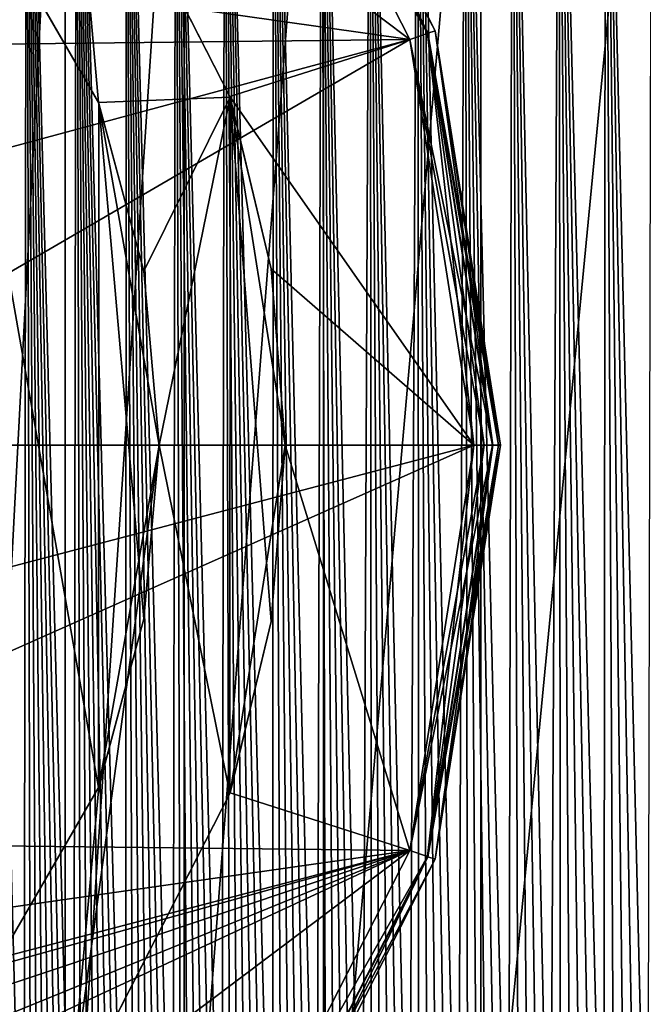
# Model space of a CAD drawing. Units: millimetres. Extents: x -200 to -22, y 0 to 52.
# Drawn here: x -158 to -146, y 15 to 34 of the extents above; entities that cross this region are included whole.
import ezdxf

# ---------------------------------------------------------------- set-up
doc = ezdxf.new("R2010")
doc.units = ezdxf.units.MM
doc.header["$LTSCALE"] = 65.185185
for name, color, linetype in [('21', 7, 'CONTINUOUS'), ('35', 7, 'CONTINUOUS'), ('4', 7, 'CONTINUOUS'), ('42', 7, 'CONTINUOUS'), ('43', 7, 'CONTINUOUS'), ('44', 7, 'CONTINUOUS'), ('45', 7, 'CONTINUOUS'), ('46', 7, 'CONTINUOUS'), ('47', 7, 'CONTINUOUS'), ('48', 7, 'CONTINUOUS'), ('66', 7, 'CONTINUOUS'), ('67', 7, 'CONTINUOUS'), ('68', 7, 'CONTINUOUS'), ('69', 7, 'CONTINUOUS'), ('70', 7, 'CONTINUOUS'), ('71', 7, 'CONTINUOUS'), ('72', 7, 'CONTINUOUS'), ('73', 7, 'CONTINUOUS'), ('74', 7, 'CONTINUOUS'), ('75', 7, 'CONTINUOUS'), ('76', 7, 'CONTINUOUS'), ('77', 7, 'CONTINUOUS'), ('78', 7, 'CONTINUOUS'), ('79', 7, 'CONTINUOUS')]:
    doc.layers.add(name, color=color, linetype=linetype)

msp = doc.modelspace()

# ---------------------------------------------------------------- linework, layer by layer
at = {"layer": '21', "linetype": 'Continuous'}
for points in [[(-157.854, 8.86, -20.801), (-157.722, 8.863, -20.78), (-158.628, 43.157, -20.921), (-157.854, 8.86, -20.801)], [(-157.722, 8.863, -20.78), (-157.669, 43.135, -20.772), (-158.628, 43.157, -20.921), (-157.722, 8.863, -20.78)], [(-157.722, 8.863, -20.78), (-157.59, 8.866, -20.76), (-157.669, 43.135, -20.772), (-157.722, 8.863, -20.78)], [(-157.59, 8.866, -20.76), (-157.456, 8.869, -20.739), (-157.669, 43.135, -20.772), (-157.59, 8.866, -20.76)], [(-157.456, 8.869, -20.739), (-157.321, 8.872, -20.718), (-157.669, 43.135, -20.772), (-157.456, 8.869, -20.739)], [(-157.321, 8.872, -20.718), (-157.186, 8.875, -20.697), (-157.669, 43.135, -20.772), (-157.321, 8.872, -20.718)], [(-157.186, 8.875, -20.697), (-157.049, 8.878, -20.676), (-157.669, 43.135, -20.772), (-157.186, 8.875, -20.697)], [(-157.049, 8.878, -20.676), (-156.912, 8.881, -20.655), (-157.669, 43.135, -20.772), (-157.049, 8.878, -20.676)], [(-156.912, 8.881, -20.655), (-156.773, 8.884, -20.634), (-157.669, 43.135, -20.772), (-156.912, 8.881, -20.655)], [(-156.773, 8.884, -20.634), (-156.716, 43.114, -20.625), (-157.669, 43.135, -20.772), (-156.773, 8.884, -20.634)], [(-156.773, 8.884, -20.634), (-156.634, 8.887, -20.612), (-156.716, 43.114, -20.625), (-156.773, 8.884, -20.634)], [(-156.634, 8.887, -20.612), (-156.493, 8.89, -20.59), (-156.716, 43.114, -20.625), (-156.634, 8.887, -20.612)], [(-156.493, 8.89, -20.59), (-156.352, 8.893, -20.568), (-156.716, 43.114, -20.625), (-156.493, 8.89, -20.59)], [(-156.352, 8.893, -20.568), (-156.21, 8.897, -20.546), (-156.716, 43.114, -20.625), (-156.352, 8.893, -20.568)], [(-156.21, 8.897, -20.546), (-156.066, 8.9, -20.524), (-156.716, 43.114, -20.625), (-156.21, 8.897, -20.546)], [(-156.066, 8.9, -20.524), (-155.922, 8.903, -20.502), (-156.716, 43.114, -20.625), (-156.066, 8.9, -20.524)], [(-155.922, 8.903, -20.502), (-155.777, 8.906, -20.479), (-156.716, 43.114, -20.625), (-155.922, 8.903, -20.502)], [(-155.777, 8.906, -20.479), (-155.77, 43.093, -20.478), (-156.716, 43.114, -20.625), (-155.777, 8.906, -20.479)], [(-155.777, 8.906, -20.479), (-155.631, 8.909, -20.457), (-155.77, 43.093, -20.478), (-155.777, 8.906, -20.479)], [(-155.631, 8.909, -20.457), (-155.483, 8.913, -20.434), (-155.77, 43.093, -20.478), (-155.631, 8.909, -20.457)], [(-155.483, 8.913, -20.434), (-155.335, 8.916, -20.411), (-155.77, 43.093, -20.478), (-155.483, 8.913, -20.434)], [(-155.335, 8.916, -20.411), (-155.186, 8.919, -20.388), (-155.77, 43.093, -20.478), (-155.335, 8.916, -20.411)], [(-155.186, 8.919, -20.388), (-155.035, 8.923, -20.365), (-155.77, 43.093, -20.478), (-155.186, 8.919, -20.388)], [(-155.035, 8.923, -20.365), (-154.884, 8.926, -20.341), (-155.77, 43.093, -20.478), (-155.035, 8.923, -20.365)], [(-154.884, 8.926, -20.341), (-154.83, 43.072, -20.333), (-155.77, 43.093, -20.478), (-154.884, 8.926, -20.341)], [(-154.884, 8.926, -20.341), (-154.731, 8.929, -20.318), (-154.83, 43.072, -20.333), (-154.884, 8.926, -20.341)], [(-154.731, 8.929, -20.318), (-154.578, 8.933, -20.294), (-154.83, 43.072, -20.333), (-154.731, 8.929, -20.318)], [(-154.578, 8.933, -20.294), (-154.423, 8.936, -20.27), (-154.83, 43.072, -20.333), (-154.578, 8.933, -20.294)], [(-154.423, 8.936, -20.27), (-154.268, 8.94, -20.246), (-154.83, 43.072, -20.333), (-154.423, 8.936, -20.27)], [(-154.268, 8.94, -20.246), (-154.111, 8.943, -20.222), (-154.83, 43.072, -20.333), (-154.268, 8.94, -20.246)], [(-154.111, 8.943, -20.222), (-153.954, 8.947, -20.197), (-154.83, 43.072, -20.333), (-154.111, 8.943, -20.222)], [(-153.954, 8.947, -20.197), (-153.896, 43.051, -20.188), (-154.83, 43.072, -20.333), (-153.954, 8.947, -20.197)], [(-153.954, 8.947, -20.197), (-153.795, 8.95, -20.173), (-153.896, 43.051, -20.188), (-153.954, 8.947, -20.197)], [(-153.795, 8.95, -20.173), (-153.635, 8.954, -20.148), (-153.896, 43.051, -20.188), (-153.795, 8.95, -20.173)], [(-153.635, 8.954, -20.148), (-153.474, 8.958, -20.123), (-153.896, 43.051, -20.188), (-153.635, 8.954, -20.148)], [(-153.474, 8.958, -20.123), (-153.312, 8.961, -20.098), (-153.896, 43.051, -20.188), (-153.474, 8.958, -20.123)], [(-153.312, 8.961, -20.098), (-153.149, 8.965, -20.073), (-153.896, 43.051, -20.188), (-153.312, 8.961, -20.098)], [(-153.149, 8.965, -20.073), (-152.985, 8.968, -20.047), (-153.896, 43.051, -20.188), (-153.149, 8.965, -20.073)], [(-152.985, 8.968, -20.047), (-152.968, 43.031, -20.045), (-153.896, 43.051, -20.188), (-152.985, 8.968, -20.047)], [(-152.985, 8.968, -20.047), (-152.819, 8.972, -20.022), (-152.968, 43.031, -20.045), (-152.985, 8.968, -20.047)], [(-152.819, 8.972, -20.022), (-152.653, 8.976, -19.996), (-152.968, 43.031, -20.045), (-152.819, 8.972, -20.022)], [(-152.653, 8.976, -19.996), (-152.486, 8.98, -19.97), (-152.968, 43.031, -20.045), (-152.653, 8.976, -19.996)], [(-152.486, 8.98, -19.97), (-152.317, 8.983, -19.944), (-152.968, 43.031, -20.045), (-152.486, 8.98, -19.97)], [(-152.317, 8.983, -19.944), (-152.147, 8.987, -19.918), (-152.968, 43.031, -20.045), (-152.317, 8.983, -19.944)], [(-152.147, 8.987, -19.918), (-152.046, 43.01, -19.902), (-152.968, 43.031, -20.045), (-152.147, 8.987, -19.918)], [(-152.147, 8.987, -19.918), (-151.976, 8.991, -19.891), (-152.046, 43.01, -19.902), (-152.147, 8.987, -19.918)], [(-151.976, 8.991, -19.891), (-151.804, 8.995, -19.865), (-152.046, 43.01, -19.902), (-151.976, 8.991, -19.891)], [(-151.804, 8.995, -19.865), (-151.631, 8.999, -19.838), (-152.046, 43.01, -19.902), (-151.804, 8.995, -19.865)], [(-151.631, 8.999, -19.838), (-151.456, 9.003, -19.811), (-152.046, 43.01, -19.902), (-151.631, 8.999, -19.838)], [(-151.456, 9.003, -19.811), (-151.281, 9.007, -19.784), (-152.046, 43.01, -19.902), (-151.456, 9.003, -19.811)], [(-151.281, 9.007, -19.784), (-151.131, 42.99, -19.761), (-152.046, 43.01, -19.902), (-151.281, 9.007, -19.784)], [(-151.281, 9.007, -19.784), (-151.104, 9.011, -19.756), (-151.131, 42.99, -19.761), (-151.281, 9.007, -19.784)], [(-151.104, 9.011, -19.756), (-150.925, 9.014, -19.729), (-151.131, 42.99, -19.761), (-151.104, 9.011, -19.756)], [(-150.925, 9.014, -19.729), (-150.746, 9.019, -19.701), (-151.131, 42.99, -19.761), (-150.925, 9.014, -19.729)], [(-150.746, 9.019, -19.701), (-150.566, 9.023, -19.673), (-151.131, 42.99, -19.761), (-150.746, 9.019, -19.701)], [(-150.566, 9.023, -19.673), (-150.384, 9.027, -19.645), (-151.131, 42.99, -19.761), (-150.566, 9.023, -19.673)], [(-150.384, 9.027, -19.645), (-150.221, 42.969, -19.62), (-151.131, 42.99, -19.761), (-150.384, 9.027, -19.645)], [(-150.384, 9.027, -19.645), (-150.201, 9.031, -19.617), (-150.221, 42.969, -19.62), (-150.384, 9.027, -19.645)], [(-150.201, 9.031, -19.617), (-150.017, 9.035, -19.588), (-150.221, 42.969, -19.62), (-150.201, 9.031, -19.617)], [(-150.017, 9.035, -19.588), (-149.832, 9.039, -19.56), (-150.221, 42.969, -19.62), (-150.017, 9.035, -19.588)], [(-149.832, 9.039, -19.56), (-149.645, 9.043, -19.531), (-150.221, 42.969, -19.62), (-149.832, 9.039, -19.56)], [(-149.645, 9.043, -19.531), (-149.457, 9.047, -19.502), (-150.221, 42.969, -19.62), (-149.645, 9.043, -19.531)], [(-149.457, 9.047, -19.502), (-149.318, 42.949, -19.48), (-150.221, 42.969, -19.62), (-149.457, 9.047, -19.502)], [(-149.457, 9.047, -19.502), (-149.268, 9.052, -19.472), (-149.318, 42.949, -19.48), (-149.457, 9.047, -19.502)], [(-149.268, 9.052, -19.472), (-149.077, 9.056, -19.443), (-149.318, 42.949, -19.48), (-149.268, 9.052, -19.472)], [(-149.077, 9.056, -19.443), (-148.885, 9.06, -19.413), (-149.318, 42.949, -19.48), (-149.077, 9.056, -19.443)], [(-148.885, 9.06, -19.413), (-148.692, 9.064, -19.383), (-149.318, 42.949, -19.48), (-148.885, 9.06, -19.413)], [(-148.692, 9.064, -19.383), (-148.497, 9.069, -19.353), (-149.318, 42.949, -19.48), (-148.692, 9.064, -19.383)], [(-148.497, 9.069, -19.353), (-148.422, 42.929, -19.342), (-149.318, 42.949, -19.48), (-148.497, 9.069, -19.353)], [(-148.497, 9.069, -19.353), (-148.302, 9.073, -19.323), (-148.422, 42.929, -19.342), (-148.497, 9.069, -19.353)], [(-148.302, 9.073, -19.323), (-148.105, 9.078, -19.292), (-148.422, 42.929, -19.342), (-148.302, 9.073, -19.323)], [(-148.105, 9.078, -19.292), (-147.906, 9.082, -19.262), (-148.422, 42.929, -19.342), (-148.105, 9.078, -19.292)], [(-147.906, 9.082, -19.262), (-147.706, 9.087, -19.231), (-148.422, 42.929, -19.342), (-147.906, 9.082, -19.262)], [(-147.706, 9.087, -19.231), (-147.532, 42.909, -19.204), (-148.422, 42.929, -19.342), (-147.706, 9.087, -19.231)], [(-147.706, 9.087, -19.231), (-147.505, 9.091, -19.2), (-147.532, 42.909, -19.204), (-147.706, 9.087, -19.231)], [(-147.505, 9.091, -19.2), (-147.302, 9.096, -19.168), (-147.532, 42.909, -19.204), (-147.505, 9.091, -19.2)], [(-147.302, 9.096, -19.168), (-147.098, 9.1, -19.137), (-147.532, 42.909, -19.204), (-147.302, 9.096, -19.168)], [(-147.098, 9.1, -19.137), (-146.892, 9.105, -19.105), (-147.532, 42.909, -19.204), (-147.098, 9.1, -19.137)], [(-146.892, 9.105, -19.105), (-146.685, 9.11, -19.073), (-147.532, 42.909, -19.204), (-146.892, 9.105, -19.105)], [(-146.685, 9.11, -19.073), (-146.647, 42.89, -19.067), (-147.532, 42.909, -19.204), (-146.685, 9.11, -19.073)], [(-146.685, 9.11, -19.073), (-146.476, 9.114, -19.04), (-146.647, 42.89, -19.067), (-146.685, 9.11, -19.073)], [(-146.476, 9.114, -19.04), (-146.266, 9.119, -19.008), (-146.647, 42.89, -19.067), (-146.476, 9.114, -19.04)], [(-146.266, 9.119, -19.008), (-146.055, 9.124, -18.975), (-146.647, 42.89, -19.067), (-146.266, 9.119, -19.008)], [(-146.055, 9.124, -18.975), (-145.842, 9.128, -18.942), (-146.647, 42.89, -19.067), (-146.055, 9.124, -18.975)], [(-145.842, 9.128, -18.942), (-145.769, 42.87, -18.931), (-146.647, 42.89, -19.067), (-145.842, 9.128, -18.942)]]:
    msp.add_3dface(points, dxfattribs=at)
at = {"layer": '35', "linetype": 'Continuous'}
for points in [[(-153.924, 40.686, -157.494), (-168.959, 36.357, -157.494), (-150.375, 33.718, -157.494), (-153.924, 40.686, -157.494)], [(-168.959, 36.357, -157.494), (-166.113, 33.538, -157.494), (-150.375, 33.718, -157.494), (-168.959, 36.357, -157.494)], [(-166.113, 33.538, -157.494), (-164.281, 29.971, -157.494), (-150.375, 33.718, -157.494), (-166.113, 33.538, -157.494)], [(-164.281, 29.971, -157.494), (-163.646, 26, -157.494), (-150.375, 33.718, -157.494), (-164.281, 29.971, -157.494)], [(-163.646, 26, -157.494), (-149.153, 26, -157.494), (-150.375, 33.718, -157.494), (-163.646, 26, -157.494)], [(-164.281, 22.029, -157.494), (-166.113, 18.462, -157.494), (-149.153, 26, -157.494), (-164.281, 22.029, -157.494)], [(-149.153, 26, -157.494), (-166.113, 18.462, -157.494), (-150.375, 18.282, -157.494), (-149.153, 26, -157.494)], [(-163.646, 26, -157.494), (-164.281, 22.029, -157.494), (-149.153, 26, -157.494), (-163.646, 26, -157.494)], [(-166.113, 18.462, -157.494), (-168.959, 15.643, -157.494), (-150.375, 18.282, -157.494), (-166.113, 18.462, -157.494)], [(-168.959, 15.643, -157.494), (-166.631, 14.025, -157.494), (-150.375, 18.282, -157.494), (-168.959, 15.643, -157.494)], [(-166.631, 14.025, -157.494), (-165.649, 14.021, -157.494), (-150.375, 18.282, -157.494), (-166.631, 14.025, -157.494)], [(-165.649, 14.021, -157.494), (-164.853, 13.442, -157.494), (-150.375, 18.282, -157.494), (-165.649, 14.021, -157.494)], [(-164.546, 12.5, -157.494), (-164.857, 11.553, -157.494), (-150.375, 18.282, -157.494), (-164.546, 12.5, -157.494)], [(-150.375, 18.282, -157.494), (-164.857, 11.553, -157.494), (-153.924, 11.314, -157.494), (-150.375, 18.282, -157.494)], [(-164.853, 13.442, -157.494), (-164.546, 12.5, -157.494), (-150.375, 18.282, -157.494), (-164.853, 13.442, -157.494)]]:
    msp.add_3dface(points, dxfattribs=at)
at = {"layer": '4', "linetype": 'Continuous'}
for points in [[(-158.743, 43.177, -49.024), (-156.931, 43.137, -45.906), (-158.743, 8.823, -49.024), (-158.743, 43.177, -49.024)], [(-158.743, 8.823, -49.024), (-156.931, 43.137, -45.906), (-156.931, 8.863, -45.905), (-158.743, 8.823, -49.024)], [(-156.931, 43.137, -45.906), (-154.671, 43.086, -43.094), (-156.931, 8.863, -45.905), (-156.931, 43.137, -45.906)], [(-156.931, 8.863, -45.905), (-154.671, 43.086, -43.094), (-154.671, 8.914, -43.094), (-156.931, 8.863, -45.905)], [(-154.671, 43.086, -43.094), (-152.015, 43.027, -40.652), (-154.671, 8.914, -43.094), (-154.671, 43.086, -43.094)], [(-154.671, 8.914, -43.094), (-152.015, 43.027, -40.652), (-152.015, 8.973, -40.652), (-154.671, 8.914, -43.094)], [(-152.015, 43.027, -40.652), (-149.023, 42.96, -38.636), (-152.015, 8.973, -40.652), (-152.015, 43.027, -40.652)], [(-152.015, 8.973, -40.652), (-149.023, 42.96, -38.636), (-149.023, 9.04, -38.636), (-152.015, 8.973, -40.652)], [(-149.023, 42.96, -38.636), (-145.763, 42.887, -37.092), (-149.023, 9.04, -38.636), (-149.023, 42.96, -38.636)], [(-149.023, 9.04, -38.636), (-145.763, 42.887, -37.092), (-145.763, 9.113, -37.092), (-149.023, 9.04, -38.636)]]:
    msp.add_3dface(points, dxfattribs=at)
at = {"layer": '42', "linetype": 'Continuous'}
for points in [[(-156.299, 19.483, -161.494), (-159.604, 13.772, -161.494), (-159.59, 38.212, -161.494), (-156.299, 19.483, -161.494)], [(-156.294, 32.502, -161.494), (-156.299, 19.483, -161.494), (-159.59, 38.212, -161.494), (-156.294, 32.502, -161.494)], [(-155.436, 22.693, -161.494), (-156.299, 19.483, -161.494), (-156.294, 32.502, -161.494), (-155.436, 22.693, -161.494)], [(-155.146, 26, -161.494), (-155.436, 22.693, -161.494), (-156.294, 32.502, -161.494), (-155.146, 26, -161.494)]]:
    msp.add_3dface(points, dxfattribs=at)
at = {"layer": '43', "linetype": 'Continuous'}
for points in [[(-150.375, 33.718, -161.494), (-156.845, 38.595, -161.494), (-153.924, 40.686, -161.494), (-150.375, 33.718, -161.494)], [(-153.8, 32.632, -161.494), (-156.845, 38.595, -161.494), (-150.375, 33.718, -161.494), (-153.8, 32.632, -161.494)], [(-149.153, 26, -161.494), (-153.8, 32.632, -161.494), (-150.375, 33.718, -161.494), (-149.153, 26, -161.494)], [(-153.011, 29.356, -161.494), (-153.8, 32.632, -161.494), (-149.153, 26, -161.494), (-153.011, 29.356, -161.494)], [(-152.746, 26, -161.494), (-153.011, 29.356, -161.494), (-149.153, 26, -161.494), (-152.746, 26, -161.494)], [(-153.795, 19.383, -161.494), (-152.746, 26, -161.494), (-150.375, 18.282, -161.494), (-153.795, 19.383, -161.494)], [(-150.375, 18.282, -161.494), (-152.746, 26, -161.494), (-149.153, 26, -161.494), (-150.375, 18.282, -161.494)], [(-156.832, 13.424, -161.494), (-153.795, 19.383, -161.494), (-150.375, 18.282, -161.494), (-156.832, 13.424, -161.494)], [(-153.924, 11.314, -161.494), (-156.832, 13.424, -161.494), (-150.375, 18.282, -161.494), (-153.924, 11.314, -161.494)]]:
    msp.add_3dface(points, dxfattribs=at)
at = {"layer": '44', "linetype": 'Continuous'}
for points in [[(-156.845, 38.595, -161.494), (-153.8, 32.632, -161.494), (-156.832, 38.576, -159.494), (-156.845, 38.595, -161.494)], [(-156.832, 38.576, -159.494), (-153.8, 32.632, -161.494), (-153.795, 32.617, -159.494), (-156.832, 38.576, -159.494)], [(-153.8, 32.632, -161.494), (-153.011, 29.356, -161.494), (-153.795, 32.617, -159.494), (-153.8, 32.632, -161.494)], [(-153.011, 29.356, -161.494), (-152.746, 26, -161.494), (-153.795, 32.617, -159.494), (-153.011, 29.356, -161.494)], [(-153.795, 32.617, -159.494), (-152.746, 26, -161.494), (-152.746, 26, -159.494), (-153.795, 32.617, -159.494)]]:
    msp.add_3dface(points, dxfattribs=at)
at = {"layer": '45', "linetype": 'Continuous'}
for points in [[(-152.746, 26, -161.494), (-153.795, 19.383, -161.494), (-152.746, 26, -159.494), (-152.746, 26, -161.494)], [(-152.746, 26, -159.494), (-153.795, 19.383, -161.494), (-153.011, 22.644, -159.494), (-152.746, 26, -159.494)], [(-153.011, 22.644, -159.494), (-153.795, 19.383, -161.494), (-153.8, 19.368, -159.494), (-153.011, 22.644, -159.494)], [(-153.8, 19.368, -159.494), (-156.832, 13.424, -161.494), (-156.845, 13.405, -159.494), (-153.8, 19.368, -159.494)], [(-153.795, 19.383, -161.494), (-156.832, 13.424, -161.494), (-153.8, 19.368, -159.494), (-153.795, 19.383, -161.494)]]:
    msp.add_3dface(points, dxfattribs=at)
at = {"layer": '46', "linetype": 'Continuous'}
for points in [[(-159.604, 38.228, -159.494), (-156.832, 38.576, -159.494), (-156.299, 32.517, -159.494), (-159.604, 38.228, -159.494)], [(-156.832, 38.576, -159.494), (-153.795, 32.617, -159.494), (-156.299, 32.517, -159.494), (-156.832, 38.576, -159.494)], [(-156.299, 32.517, -159.494), (-153.795, 32.617, -159.494), (-155.436, 29.307, -159.494), (-156.299, 32.517, -159.494)], [(-153.795, 32.617, -159.494), (-155.146, 26, -159.494), (-155.436, 29.307, -159.494), (-153.795, 32.617, -159.494)], [(-153.795, 32.617, -159.494), (-153.8, 19.368, -159.494), (-155.146, 26, -159.494), (-153.795, 32.617, -159.494)], [(-153.795, 32.617, -159.494), (-153.011, 22.644, -159.494), (-153.8, 19.368, -159.494), (-153.795, 32.617, -159.494)], [(-153.795, 32.617, -159.494), (-152.746, 26, -159.494), (-153.011, 22.644, -159.494), (-153.795, 32.617, -159.494)], [(-153.8, 19.368, -159.494), (-156.845, 13.405, -159.494), (-155.146, 26, -159.494), (-153.8, 19.368, -159.494)], [(-155.146, 26, -159.494), (-156.845, 13.405, -159.494), (-156.294, 19.498, -159.494), (-155.146, 26, -159.494)], [(-156.294, 19.498, -159.494), (-156.845, 13.405, -159.494), (-159.59, 13.788, -159.494), (-156.294, 19.498, -159.494)]]:
    msp.add_3dface(points, dxfattribs=at)
at = {"layer": '47', "linetype": 'Continuous'}
for points in [[(-155.436, 22.693, -161.494), (-155.146, 26, -161.494), (-156.294, 19.498, -159.494), (-155.436, 22.693, -161.494)], [(-155.146, 26, -161.494), (-155.146, 26, -159.494), (-156.294, 19.498, -159.494), (-155.146, 26, -161.494)], [(-156.299, 19.483, -161.494), (-155.436, 22.693, -161.494), (-156.294, 19.498, -159.494), (-156.299, 19.483, -161.494)], [(-156.299, 19.483, -161.494), (-156.294, 19.498, -159.494), (-159.59, 13.788, -159.494), (-156.299, 19.483, -161.494)], [(-159.604, 13.772, -161.494), (-156.299, 19.483, -161.494), (-159.59, 13.788, -159.494), (-159.604, 13.772, -161.494)]]:
    msp.add_3dface(points, dxfattribs=at)
at = {"layer": '48', "linetype": 'Continuous'}
for points in [[(-159.59, 38.212, -161.494), (-159.604, 38.228, -159.494), (-156.299, 32.517, -159.494), (-159.59, 38.212, -161.494)], [(-156.294, 32.502, -161.494), (-159.59, 38.212, -161.494), (-156.299, 32.517, -159.494), (-156.294, 32.502, -161.494)], [(-156.294, 32.502, -161.494), (-156.299, 32.517, -159.494), (-155.436, 29.307, -159.494), (-156.294, 32.502, -161.494)], [(-155.146, 26, -161.494), (-156.294, 32.502, -161.494), (-155.146, 26, -159.494), (-155.146, 26, -161.494)], [(-155.146, 26, -159.494), (-156.294, 32.502, -161.494), (-155.436, 29.307, -159.494), (-155.146, 26, -159.494)]]:
    msp.add_3dface(points, dxfattribs=at)
at = {"layer": '66', "linetype": 'Continuous'}
for points in [[(-150.034, 33.835, -161.34), (-153.64, 40.898, -161.347), (-153.635, 40.902, -161.34), (-150.034, 33.835, -161.34)], [(-150.04, 33.832, -161.347), (-153.64, 40.898, -161.347), (-150.034, 33.835, -161.34), (-150.04, 33.832, -161.347)], [(-148.793, 26, -161.34), (-150.04, 33.832, -161.347), (-150.034, 33.835, -161.34), (-148.793, 26, -161.34)], [(-148.8, 26, -161.347), (-150.04, 33.832, -161.347), (-148.793, 26, -161.34), (-148.8, 26, -161.347)]]:
    msp.add_3dface(points, dxfattribs=at)
at = {"layer": '67', "linetype": 'Continuous'}
for points in [[(-153.516, 40.989, -158.001), (-149.894, 33.88, -158.001), (-153.516, 40.989, -160.987), (-153.516, 40.989, -158.001)], [(-153.516, 40.989, -160.987), (-149.894, 33.88, -158.001), (-149.894, 33.88, -160.987), (-153.516, 40.989, -160.987)], [(-149.894, 33.88, -158.001), (-148.646, 26, -158.001), (-149.894, 33.88, -160.987), (-149.894, 33.88, -158.001)], [(-149.894, 33.88, -160.987), (-148.646, 26, -158.001), (-148.646, 26, -160.987), (-149.894, 33.88, -160.987)]]:
    msp.add_3dface(points, dxfattribs=at)
at = {"layer": '68', "linetype": 'Continuous'}
for points in [[(-153.64, 40.898, -157.64), (-150.04, 33.832, -157.64), (-153.635, 40.902, -157.647), (-153.64, 40.898, -157.64)], [(-153.635, 40.902, -157.647), (-150.04, 33.832, -157.64), (-150.034, 33.835, -157.647), (-153.635, 40.902, -157.647)], [(-150.04, 33.832, -157.64), (-148.8, 26, -157.64), (-150.034, 33.835, -157.647), (-150.04, 33.832, -157.64)], [(-150.034, 33.835, -157.647), (-148.8, 26, -157.64), (-148.793, 26, -157.647), (-150.034, 33.835, -157.647)]]:
    msp.add_3dface(points, dxfattribs=at)
at = {"layer": '69', "linetype": 'Continuous'}
for points in [[(-148.793, 26, -157.647), (-148.8, 26, -157.64), (-150.04, 18.168, -157.64), (-148.793, 26, -157.647)], [(-148.793, 26, -157.647), (-150.04, 18.168, -157.64), (-150.034, 18.165, -157.647), (-148.793, 26, -157.647)], [(-150.04, 18.168, -157.64), (-153.64, 11.102, -157.64), (-150.034, 18.165, -157.647), (-150.04, 18.168, -157.64)], [(-150.034, 18.165, -157.647), (-153.64, 11.102, -157.64), (-153.635, 11.098, -157.647), (-150.034, 18.165, -157.647)]]:
    msp.add_3dface(points, dxfattribs=at)
at = {"layer": '70', "linetype": 'Continuous'}
for points in [[(-148.646, 26, -160.987), (-148.646, 26, -158.001), (-149.894, 18.12, -158.001), (-148.646, 26, -160.987)], [(-148.646, 26, -160.987), (-149.894, 18.12, -158.001), (-149.894, 18.12, -160.987), (-148.646, 26, -160.987)], [(-149.894, 18.12, -158.001), (-153.516, 11.011, -158.001), (-149.894, 18.12, -160.987), (-149.894, 18.12, -158.001)], [(-149.894, 18.12, -160.987), (-153.516, 11.011, -158.001), (-153.516, 11.011, -160.987), (-149.894, 18.12, -160.987)]]:
    msp.add_3dface(points, dxfattribs=at)
at = {"layer": '71', "linetype": 'Continuous'}
for points in [[(-150.04, 18.168, -161.347), (-148.8, 26, -161.347), (-150.034, 18.165, -161.34), (-150.04, 18.168, -161.347)], [(-148.8, 26, -161.347), (-148.793, 26, -161.34), (-150.034, 18.165, -161.34), (-148.8, 26, -161.347)], [(-153.64, 11.102, -161.347), (-150.04, 18.168, -161.347), (-153.635, 11.098, -161.34), (-153.64, 11.102, -161.347)], [(-153.635, 11.098, -161.34), (-150.04, 18.168, -161.347), (-150.034, 18.165, -161.34), (-153.635, 11.098, -161.34)]]:
    msp.add_3dface(points, dxfattribs=at)
at = {"layer": '72', "linetype": 'Continuous'}
for points in [[(-149.153, 26, -157.494), (-150.375, 18.282, -157.494), (-148.962, 26, -157.532), (-149.153, 26, -157.494)], [(-148.8, 26, -157.64), (-150.375, 18.282, -157.494), (-150.04, 18.168, -157.64), (-148.8, 26, -157.64)], [(-150.375, 18.282, -157.494), (-148.8, 26, -157.64), (-148.962, 26, -157.532), (-150.375, 18.282, -157.494)], [(-150.375, 18.282, -157.494), (-153.924, 11.314, -157.494), (-150.04, 18.168, -157.64), (-150.375, 18.282, -157.494)], [(-153.924, 11.314, -157.494), (-153.64, 11.102, -157.64), (-150.04, 18.168, -157.64), (-153.924, 11.314, -157.494)]]:
    msp.add_3dface(points, dxfattribs=at)
at = {"layer": '73', "linetype": 'Continuous'}
for points in [[(-153.924, 40.686, -157.494), (-150.04, 33.832, -157.64), (-153.64, 40.898, -157.64), (-153.924, 40.686, -157.494)], [(-153.924, 40.686, -157.494), (-150.375, 33.718, -157.494), (-150.04, 33.832, -157.64), (-153.924, 40.686, -157.494)], [(-150.375, 33.718, -157.494), (-149.153, 26, -157.494), (-150.04, 33.832, -157.64), (-150.375, 33.718, -157.494)], [(-150.04, 33.832, -157.64), (-149.153, 26, -157.494), (-148.962, 26, -157.532), (-150.04, 33.832, -157.64)], [(-148.8, 26, -157.64), (-150.04, 33.832, -157.64), (-148.962, 26, -157.532), (-148.8, 26, -157.64)]]:
    msp.add_3dface(points, dxfattribs=at)
at = {"layer": '74', "linetype": 'Continuous'}
for points in [[(-148.646, 26, -158.001), (-150.034, 18.165, -157.647), (-149.894, 18.12, -158.001), (-148.646, 26, -158.001)], [(-150.034, 18.165, -157.647), (-148.646, 26, -158.001), (-148.684, 26, -157.81), (-150.034, 18.165, -157.647)], [(-148.793, 26, -157.647), (-150.034, 18.165, -157.647), (-148.684, 26, -157.81), (-148.793, 26, -157.647)], [(-150.034, 18.165, -157.647), (-153.635, 11.098, -157.647), (-149.894, 18.12, -158.001), (-150.034, 18.165, -157.647)], [(-153.635, 11.098, -157.647), (-153.516, 11.011, -158.001), (-149.894, 18.12, -158.001), (-153.635, 11.098, -157.647)]]:
    msp.add_3dface(points, dxfattribs=at)
at = {"layer": '75', "linetype": 'Continuous'}
for points in [[(-153.516, 40.989, -158.001), (-153.635, 40.902, -157.647), (-150.034, 33.835, -157.647), (-153.516, 40.989, -158.001)], [(-149.894, 33.88, -158.001), (-153.516, 40.989, -158.001), (-150.034, 33.835, -157.647), (-149.894, 33.88, -158.001)], [(-149.894, 33.88, -158.001), (-150.034, 33.835, -157.647), (-148.793, 26, -157.647), (-149.894, 33.88, -158.001)], [(-148.646, 26, -158.001), (-149.894, 33.88, -158.001), (-148.684, 26, -157.81), (-148.646, 26, -158.001)], [(-149.894, 33.88, -158.001), (-148.793, 26, -157.647), (-148.684, 26, -157.81), (-149.894, 33.88, -158.001)]]:
    msp.add_3dface(points, dxfattribs=at)
at = {"layer": '76', "linetype": 'Continuous'}
for points in [[(-148.793, 26, -161.34), (-149.894, 18.12, -160.987), (-150.034, 18.165, -161.34), (-148.793, 26, -161.34)], [(-149.894, 18.12, -160.987), (-148.793, 26, -161.34), (-148.684, 26, -161.178), (-149.894, 18.12, -160.987)], [(-148.646, 26, -160.987), (-149.894, 18.12, -160.987), (-148.684, 26, -161.178), (-148.646, 26, -160.987)], [(-153.516, 11.011, -160.987), (-153.635, 11.098, -161.34), (-150.034, 18.165, -161.34), (-153.516, 11.011, -160.987)], [(-149.894, 18.12, -160.987), (-153.516, 11.011, -160.987), (-150.034, 18.165, -161.34), (-149.894, 18.12, -160.987)]]:
    msp.add_3dface(points, dxfattribs=at)
at = {"layer": '77', "linetype": 'Continuous'}
for points in [[(-153.635, 40.902, -161.34), (-153.516, 40.989, -160.987), (-149.894, 33.88, -160.987), (-153.635, 40.902, -161.34)], [(-150.034, 33.835, -161.34), (-153.635, 40.902, -161.34), (-149.894, 33.88, -160.987), (-150.034, 33.835, -161.34)], [(-150.034, 33.835, -161.34), (-149.894, 33.88, -160.987), (-148.646, 26, -160.987), (-150.034, 33.835, -161.34)], [(-148.793, 26, -161.34), (-150.034, 33.835, -161.34), (-148.684, 26, -161.178), (-148.793, 26, -161.34)], [(-150.034, 33.835, -161.34), (-148.646, 26, -160.987), (-148.684, 26, -161.178), (-150.034, 33.835, -161.34)]]:
    msp.add_3dface(points, dxfattribs=at)
at = {"layer": '78', "linetype": 'Continuous'}
for points in [[(-150.375, 18.282, -161.494), (-149.153, 26, -161.494), (-150.04, 18.168, -161.347), (-150.375, 18.282, -161.494)], [(-150.04, 18.168, -161.347), (-149.153, 26, -161.494), (-148.962, 26, -161.456), (-150.04, 18.168, -161.347)], [(-148.8, 26, -161.347), (-150.04, 18.168, -161.347), (-148.962, 26, -161.456), (-148.8, 26, -161.347)], [(-153.924, 11.314, -161.494), (-150.375, 18.282, -161.494), (-150.04, 18.168, -161.347), (-153.924, 11.314, -161.494)], [(-153.924, 11.314, -161.494), (-150.04, 18.168, -161.347), (-153.64, 11.102, -161.347), (-153.924, 11.314, -161.494)]]:
    msp.add_3dface(points, dxfattribs=at)
at = {"layer": '79', "linetype": 'Continuous'}
for points in [[(-153.924, 40.686, -161.494), (-153.64, 40.898, -161.347), (-150.04, 33.832, -161.347), (-153.924, 40.686, -161.494)], [(-150.375, 33.718, -161.494), (-153.924, 40.686, -161.494), (-150.04, 33.832, -161.347), (-150.375, 33.718, -161.494)], [(-150.375, 33.718, -161.494), (-150.04, 33.832, -161.347), (-148.8, 26, -161.347), (-150.375, 33.718, -161.494)], [(-149.153, 26, -161.494), (-150.375, 33.718, -161.494), (-148.962, 26, -161.456), (-149.153, 26, -161.494)], [(-150.375, 33.718, -161.494), (-148.8, 26, -161.347), (-148.962, 26, -161.456), (-150.375, 33.718, -161.494)]]:
    msp.add_3dface(points, dxfattribs=at)

doc.saveas('drawing.dxf')
